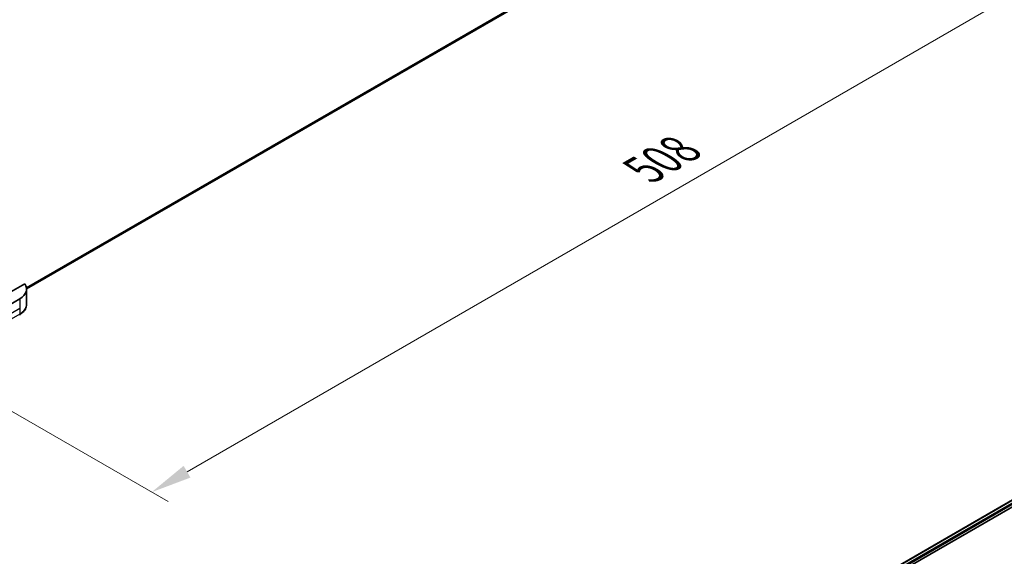
# Model space of a CAD drawing. Units: millimetres. Extents: x 0 to 10812, y 0 to 1967.
# Drawn here: x 425 to 757, y 758 to 939 of the extents above; entities that cross this region are included whole.
import ezdxf

# ---------------------------------------------------------------- set-up
doc = ezdxf.new("R2010")
doc.units = ezdxf.units.MM
doc.header["$LTSCALE"] = 5.5
doc.layers.get('Defpoints').update_dxf_attribs({"lineweight": 25})
for name, color, linetype, lineweight in [('Dimension (ISO)', 7, 'Continuous', 18), ('Visible (ISO)', 7, 'Continuous', 35), ('Visible Narrow (ISO)', 7, 'Continuous', 25)]:
    doc.layers.add(name, color=color, linetype=linetype, lineweight=lineweight)
doc.styles.add('Note Text (TK)', font='MS PGothic.ttf')
doc.dimstyles.new('Default - Method 1b (TK)', dxfattribs={"dimscale": 5.5, "dimtxt": 2.5, "dimasz": 2.5, "dimexe": 1, "dimexo": 1.5, "dimgap": 1, "dimtad": 1, "dimrnd": 1e-08, "dimdsep": 46, "dimtxsty": 'Note Text (TK)', "dimcen": 0.09, "dimdle": 5, "dimclrd": 100, "dimclre": 100, "dimclrt": 7, "dimadec": 1, "dimazin": 1, "dimtfac": 1, "dimtmove": 0, "dimatfit": 3, "dimfxl": 0, "dimtolj": 1, "dimlwd": -1, "dimlwe": -1, "dimarcsym": 0})

# ---------------------------------------------------------------- blocks, each defined once
blk = doc.blocks.new('*D18')
at = {"layer": 'Defpoints', "color": 0, "transparency": 16777216}
for p in [(737.73, 1039.53), (828.84, 986.93), (378.52, 832.13)]:
    blk.add_point(p, dxfattribs=at)
at = {"layer": 'Dimension (ISO)', "color": 100, "transparency": 16777216}
for p, q in [((745.98, 1034.76), (834.34, 983.75)), ((481.54, 786.41), (816.93, 980.05)), ((386.77, 827.37), (475.13, 776.36))]:
    blk.add_line(p, q, dxfattribs=at)
for points in [[(815.79, 982.03), (818.08, 978.07), (828.84, 986.93)], [(480.39, 788.39), (482.68, 784.43), (469.63, 779.53)]]:
    blk.add_solid(points, dxfattribs=at)
at = {"layer": 'Dimension (ISO)', "color": 7, "transparency": 16777216, "insert": (635.3, 888.01), "char_height": 13.75, "attachment_point": 4, "rotation": 30, "style": 'Note Text (TK)'}
blk.add_mtext('\\A1;{\\Q-30.000;\\W0.816;\\H0.816x;508}', dxfattribs=at)

msp = doc.modelspace()

# ---------------------------------------------------------------- linework, layer by layer
at = {"layer": 'Visible (ISO)'}
for p, q in [((427.5318, 848.0267), (714.1105, 1013.483)), ((426.9008, 849.6904), (415.9999, 843.3968)), ((427.5354, 847.8875), (427.5354, 842.7494)), ((425.1923, 844.6215), (416.707, 839.7225)), ((574.4943, 670.1598), (861.8855, 836.0852)), ((575.6671, 668.564), (863.1945, 834.568))]:
    msp.add_line(p, q, dxfattribs=at)
msp.add_ellipse((419.5354, 847.8875), major_axis=(8, 0), ratio=0.57735027, start_param=5.49778714, end_param=6.6841867, dxfattribs=at)
msp.add_open_spline([(427.5354, 842.7494), (427.5354, 842.4773), (427.4981, 842.2053), (427.3524, 841.6741), (427.2441, 841.4149), (426.9641, 840.9173), (426.7924, 840.6788), (426.3933, 840.2266), (426.1659, 840.0128), (425.6623, 839.6126), (425.386, 839.4261), (425.0887, 839.2545)], degree=3, knots=[0.785398163, 0.785398163, 0.785398163, 0.785398163, 0.942477796, 0.942477796, 1.099557429, 1.099557429, 1.256637061, 1.256637061, 1.413716694, 1.413716694, 1.570796327, 1.570796327, 1.570796327, 1.570796327], dxfattribs=at)
at = {"layer": 'Visible Narrow (ISO)'}
for p, q in [((427.4705, 848.475), (716.226, 1015.1881)), ((427.4888, 848.3855), (716.1572, 1015.0483)), ((427.5317, 848.0281), (714.1244, 1013.4925)), ((425.1923, 844.6215), (425.1923, 841.3555)), ((425.1923, 841.3555), (412.4644, 834.007)), ((425.1923, 839.4834), (412.4644, 832.1349)), ((425.1923, 841.3555), (425.1923, 839.4834)), ((574.5821, 670.1091), (862.0268, 836.0653)), ((575.2885, 669.6518), (862.7702, 835.6295)), ((575.5515, 669.3138), (862.9824, 835.2621))]:
    msp.add_line(p, q, dxfattribs=at)
for centre, major_axis, start_param, end_param in [((419.5354, 842.7494), (8, 0), 5.49778714, 6.28318531), ((424.8387, 839.6875), (0.25, -0.433), 0, 0.78539816)]:
    msp.add_ellipse(centre, major_axis=major_axis, ratio=0.57735027, start_param=start_param, end_param=end_param, dxfattribs=at)

# ---------------------------------------------------------------- dimensions: what is measured, and where the dimension line sits
at = {"layer": 'Dimension (ISO)', "color": 100, "true_color": 0x00ff3f}
dim = msp.add_linear_dim(base=(828.8394, 986.925), p1=(378.5232, 832.1349), p2=(737.7335, 1039.525), angle=210, text='{\\Q-30.000;\\W0.816;\\H0.816x;<>}', dimstyle='Default - Method 1b (TK)', override={"dimgap": 1, "dimdec": 2, "dimlfac": 1.224745, "dimtol": 0, "dimlim": 0, "dimtp": 0, "dimtm": 0, "dimtdec": 2, "dimtofl": 0, "dimatfit": 1}, dxfattribs=at)
dim.commit()
dim.dimension.update_dxf_attribs({"geometry": '*D18', "text_midpoint": (649.2343, 883.2299), "dimtype": 160})

doc.saveas('drawing.dxf')
